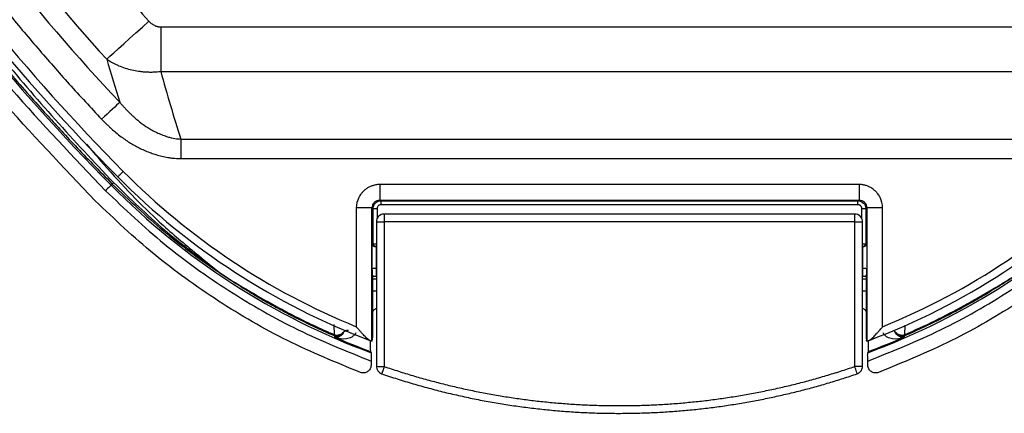
# Model space of a CAD drawing. Units: millimetres. Extents: x 0 to 3330, y 0 to 2366.
# Drawn here: x 912 to 1038, y 1036 to 1086 of the extents above; entities that cross this region are included whole.
import ezdxf

# ---------------------------------------------------------------- set-up
doc = ezdxf.new("R2010")
doc.units = ezdxf.units.MM

msp = doc.modelspace()

# ---------------------------------------------------------------- linework, layer by layer
at = {"color": 7, "linetype": 'Continuous', "lineweight": 25}
for p, q in [((1047.03, 1085.34), (930.02, 1085.34)), ((930.02, 1079.68), (1047.03, 1079.68)), ((932.59, 1071.05), (1044.46, 1071.05)), ((932.59, 1068.58), (1044.46, 1068.58)), ((923.7, 1065.16), (923.85, 1065.31)), ((1019.08, 1065.24), (957.96, 1065.24)), ((957.96, 1063.24), (1019.08, 1063.24)), ((957.96, 1063.24), (958.11, 1063.17)), ((958.11, 1063.17), (1018.93, 1063.17)), ((1018.93, 1062.67), (958.11, 1062.67)), ((1018.93, 1063.17), (1019.08, 1063.24)), ((954.96, 1062.25), (954.96, 1047.09)), ((956.96, 1045.26), (956.96, 1062.25)), ((957.11, 1062.17), (956.96, 1062.25)), ((957.11, 1057.68), (957.11, 1062.17)), ((957.11, 1062.17), (957.61, 1062.17)), ((958.52, 1061.48), (958.52, 1060.48)), ((1018.52, 1061.48), (958.52, 1061.48)), ((1018.52, 1060.48), (1018.52, 1061.48)), ((1019.43, 1062.17), (1019.93, 1062.17)), ((1020.09, 1062.25), (1019.93, 1062.17)), ((1019.93, 1062.17), (1019.93, 1057.68)), ((1020.09, 1062.25), (1020.09, 1045.26)), ((1022.08, 1047.09), (1022.08, 1062.25)), ((957.52, 1060.48), (957.52, 1042.02)), ((958.52, 1060.47), (958.52, 1060.48)), ((1018.52, 1060.47), (958.52, 1060.47)), ((958.52, 1060.47), (958.52, 1042.01)), ((1018.52, 1042.01), (1018.52, 1060.47)), ((1019.52, 1042.02), (1019.52, 1060.48)), ((957, 1057.64), (957.11, 1057.68)), ((957, 1054.53), (957, 1057.64)), ((957.41, 1057.38), (957.32, 1057.35)), ((957.5, 1057.35), (957.5, 1054.56)), ((957.5, 1057.35), (957.52, 1057.35)), ((1019.52, 1057.35), (1019.55, 1057.35)), ((1019.55, 1054.56), (1019.55, 1057.35)), ((1019.72, 1057.35), (1019.63, 1057.38)), ((1019.93, 1057.68), (1020.05, 1057.64)), ((1020.05, 1057.64), (1020.05, 1054.53)), ((957.08, 1045.86), (957.08, 1053.56)), ((957.08, 1053.56), (957.5, 1053.56)), ((957.5, 1053.56), (957.52, 1053.56)), ((1019.52, 1053.56), (1019.55, 1053.56)), ((1019.55, 1053.56), (1019.97, 1053.56)), ((1019.97, 1053.56), (1019.97, 1045.86)), ((952.12, 1045.95), (952.2, 1045.77)), ((1024.85, 1045.77), (1024.92, 1045.95)), ((956.98, 1045.26), (956.96, 1045.26)), ((1020.07, 1045.26), (1020.09, 1045.26)), ((956.77, 1043.93), (956.86, 1043.76)), ((1020.18, 1043.76), (1020.27, 1043.93)), ((956.86, 1042.7), (956.84, 1042.16)), ((1020.2, 1042.16), (1020.19, 1042.7))]:
    msp.add_line(p, q, dxfattribs=at)
at = {"color": 8, "linetype": 'Continuous', "lineweight": 25}
for p, q in [((957.61, 1062.17), (957.61, 1060.9)), ((1019.43, 1060.9), (1019.43, 1062.17)), ((957.5, 1054.56), (957.5, 1053.56)), ((957.52, 1054.56), (957.5, 1054.56)), ((1019.55, 1054.56), (1019.52, 1054.56)), ((1019.55, 1053.56), (1019.55, 1054.56)), ((957.52, 1053.16), (957.08, 1053.16)), ((957.52, 1053.14), (957.08, 1053.14)), ((1019.97, 1053.16), (1019.52, 1053.16)), ((1019.97, 1053.14), (1019.52, 1053.14)), ((957.52, 1051.64), (957.08, 1051.64)), ((1019.97, 1051.64), (1019.52, 1051.64)), ((952.17, 1046.06), (952.15, 1047.38)), ((1024.9, 1047.27), (1024.87, 1046.06))]:
    msp.add_line(p, q, dxfattribs=at)
at = {"color": 7, "linetype": 'Continuous', "lineweight": 25, "flags": 128}
for points in [[(923.14, 1081.25), (923.54, 1081.62), (924.05, 1082.08), (924.65, 1082.62), (925.33, 1083.23), (926.06, 1083.89), (926.85, 1084.61), (927.68, 1085.35), (928.51, 1086.11)], [(924.8, 1075.76), (924.62, 1075.59), (924.4, 1075.38), (924.15, 1075.14), (923.86, 1074.87), (923.54, 1074.57), (923.2, 1074.25), (922.85, 1073.92), (922.49, 1073.58)], [(924.54, 1066.23), (924.55, 1066.24), (924.59, 1066.28), (924.66, 1066.34), (924.74, 1066.43), (924.85, 1066.54), (924.98, 1066.66), (925.11, 1066.79), (925.25, 1066.93)], [(923.7, 1065.16), (923.68, 1065.14), (923.63, 1065.1), (923.57, 1065.03), (923.48, 1064.94), (923.37, 1064.84), (923.25, 1064.72), (923.12, 1064.59), (922.99, 1064.45)]]:
    msp.add_lwpolyline(points, dxfattribs=at)
at = {"color": 7, "linetype": 'Continuous', "lineweight": 25}
for centre, radius, start, end in [((1116.52, 1256.04), 263.18, 202.2097, 223.2392), ((1116.52, 1256.04), 260.68, 202.2097, 222.1094), ((1116.52, 1256.04), 269.97, 202.2097, 224.6746), ((1116.52, 1255.8), 271.16, 202.2097, 224.6746), ((988.52, 1129.49), 89.97, 224.6746, 249.2801), ((988.52, 1129.49), 89.97, 290.7264, 315.3254), ((988.52, 1129.25), 91.16, 224.6746, 249.6777), ((988.52, 1129.25), 91.16, 290.3223, 315.3254), ((958.52, 1060.48), 1, 90, 180), ((1018.52, 1060.48), 1, 0, 90), ((958.27, 1074.79), 14.32, 267.0006, 271.0018), ((1018.77, 1074.79), 14.32, 268.9982, 272.9995), ((957.41, 1057.68), 0.3, 180.0292, 269.8979), ((988.52, 1129.25), 91.04, 246.4858, 249.5896), ((988.52, 1129.25), 91.04, 290.4104, 293.5142), ((958.27, 1056.33), 14.32, 267.0006, 271.0018), ((958.52, 1042.02), 0.999, 180.0127, 251.0742)]:
    msp.add_arc(centre, radius, start, end, dxfattribs=at)
for points, knots in [([(869.94, 1155.36), (870.14, 1154.86), (870.55, 1153.86), (871.18, 1152.36), (871.82, 1150.86), (872.47, 1149.37), (873.12, 1147.88), (873.79, 1146.4), (874.46, 1144.92), (875.14, 1143.45), (875.83, 1141.98), (876.53, 1140.51), (877.24, 1139.05), (877.96, 1137.59), (878.69, 1136.13), (879.43, 1134.68), (881.8, 1130.09), (885.99, 1122.46), (892.37, 1112), (899.23, 1101.85), (904.71, 1094.49), (908.5, 1089.69), (910.42, 1087.32), (912.37, 1084.97), (914.34, 1082.65), (916.33, 1080.35), (918.36, 1078.07), (920.41, 1075.81), (921.79, 1074.33), (922.49, 1073.58)], [0, 0, 0, 0, 0.016641, 0.033279, 0.049913, 0.066544, 0.083173, 0.099801, 0.116427, 0.133054, 0.149681, 0.166308, 0.182938, 0.199569, 0.216204, 0.232842, 0.249484, 0.374739, 0.5, 0.625256, 0.750517, 0.781716, 0.812903, 0.844082, 0.875257, 0.906432, 0.937612, 0.9688, 1, 1, 1, 1]), ([(864.55, 1152.93), (866.89, 1147.49), (871.58, 1136.61), (879.94, 1120.9), (889.25, 1105.71), (899.57, 1091.18), (910.74, 1077.32), (918.91, 1068.74), (922.99, 1064.45)], [0, 0, 0, 0, 0.16625, 0.332945, 0.5, 0.667051, 0.833748, 1, 1, 1, 1]), ([(921.68, 1063.16), (917.56, 1067.49), (909.33, 1076.13), (898.09, 1090.09), (887.72, 1104.69), (878.36, 1119.97), (869.94, 1135.78), (865.21, 1146.75), (862.85, 1152.23)], [0, 0, 0, 0, 0.166667, 0.333333, 0.5, 0.666667, 0.833333, 1, 1, 1, 1]), ([(930.02, 1085.34), (929.98, 1085.34), (929.9, 1085.34), (929.79, 1085.36), (929.68, 1085.38), (929.57, 1085.41), (929.46, 1085.44), (929.35, 1085.48), (929.22, 1085.55), (929.05, 1085.64), (928.86, 1085.78), (928.7, 1085.91), (928.59, 1086.03), (928.53, 1086.09), (928.51, 1086.11)], [0, 0, 0, 0, 0.066563, 0.132499, 0.198046, 0.263397, 0.328699, 0.394054, 0.459524, 0.58933, 0.719556, 0.856426, 0.952258, 1, 1, 1, 1]), ([(930.02, 1085.34), (930.02, 1084.83), (930.02, 1084.31), (930.02, 1083.28), (930.02, 1082.77), (930.02, 1081.79), (930.02, 1081.32), (930.02, 1080.45), (930.02, 1080.04), (930.02, 1079.68)], [0, 0, 0, 0, 0.25, 0.25, 0.5, 0.5, 0.75, 0.75, 1, 1, 1, 1]), ([(909.04, 1081.54), (909.63, 1080.84), (911.03, 1079.19), (913.16, 1076.74), (915.28, 1074.37), (917.22, 1072.24), (919.18, 1070.13), (921.41, 1067.79), (923.01, 1066.17), (923.85, 1065.31)], [0, 0, 0, 0, 0.12461, 0.294856, 0.443766, 0.558688, 0.68883, 0.835933, 1, 1, 1, 1]), ([(909.42, 1081.86), (911.78, 1079.06), (916.48, 1073.46), (921.51, 1068.15), (924.02, 1065.49)], [0, 0, 0, 0, 0.49986, 1, 1, 1, 1]), ([(923.14, 1081.25), (923.21, 1081.2), (923.36, 1081.1), (923.62, 1080.94), (923.92, 1080.77), (924.27, 1080.6), (924.78, 1080.36), (925.47, 1080.11), (926.33, 1079.87), (927.1, 1079.73), (927.81, 1079.65), (928.43, 1079.61), (929.04, 1079.61), (929.56, 1079.64), (929.87, 1079.67), (930.02, 1079.68)], [0, 0, 0, 0, 0.038075, 0.08206, 0.132163, 0.1886, 0.251598, 0.375337, 0.501878, 0.621834, 0.701271, 0.792527, 0.873168, 0.942543, 1, 1, 1, 1]), ([(924.8, 1075.76), (924.89, 1075.65), (925.06, 1075.44), (925.33, 1075.14), (925.61, 1074.84), (925.88, 1074.55), (926.17, 1074.28), (926.45, 1074.01), (926.8, 1073.7), (927.2, 1073.36), (927.81, 1072.88), (928.48, 1072.44), (929.21, 1072.03), (929.82, 1071.74), (930.43, 1071.5), (930.97, 1071.32), (931.43, 1071.2), (931.82, 1071.13), (932.21, 1071.07), (932.46, 1071.06), (932.59, 1071.05)], [0, 0, 0, 0, 0.044086, 0.087739, 0.130959, 0.173746, 0.2161, 0.258019, 0.299503, 0.366272, 0.426412, 0.548659, 0.621708, 0.694344, 0.766172, 0.83118, 0.875599, 0.918477, 0.959908, 1, 1, 1, 1]), ([(922.49, 1073.58), (922.59, 1073.48), (922.79, 1073.27), (923.11, 1072.96), (923.43, 1072.66), (923.82, 1072.3), (924.34, 1071.85), (925.13, 1071.22), (926.16, 1070.5), (927.43, 1069.82), (928.53, 1069.37), (929.45, 1069.05), (930.17, 1068.85), (930.84, 1068.71), (931.39, 1068.63), (931.82, 1068.59), (932.21, 1068.57), (932.47, 1068.58), (932.59, 1068.58)], [0, 0, 0, 0, 0.03758, 0.07538, 0.113379, 0.151556, 0.214446, 0.289992, 0.414893, 0.536765, 0.664483, 0.721944, 0.78884, 0.856314, 0.899531, 0.934377, 0.967866, 1, 1, 1, 1]), ([(932.59, 1071.05), (932.59, 1070.74), (932.59, 1070.35), (932.59, 1069.49), (932.59, 1069.02), (932.59, 1068.58)], [0, 0, 0, 0, 0.5, 0.5, 1, 1, 1, 1]), ([(920.57, 1070.38), (921.16, 1069.68), (922.89, 1067.65), (925.83, 1064.38), (929.69, 1060.54), (933.63, 1057.15), (936.33, 1054.97), (937.5, 1054.03)], [0, 0, 0, 0, 0.116328, 0.339065, 0.559178, 0.807924, 1, 1, 1, 1]), ([(924.02, 1065.49), (924, 1065.47), (923.95, 1065.42), (923.89, 1065.36), (923.86, 1065.32), (923.85, 1065.31), (923.85, 1065.31)], [0, 0, 0, 0, 0.245847, 0.499976, 0.754116, 1, 1, 1, 1]), ([(923.85, 1065.31), (925.99, 1063.26), (930.14, 1059.3), (934.89, 1055.77), (937.34, 1054.11), (937.49, 1054.01)], [0, 0, 0, 0, 0.499724, 0.969271, 1, 1, 1, 1]), ([(924.02, 1065.49), (926.14, 1063.43), (930.38, 1059.3), (935.13, 1055.78), (937.5, 1054.03)], [0, 0, 0, 0, 0.500409, 1, 1, 1, 1]), ([(957.96, 1065.24), (957.9, 1065.24), (957.77, 1065.24), (957.55, 1065.22), (957.34, 1065.18), (957.07, 1065.11), (956.76, 1065), (956.39, 1064.81), (956.1, 1064.61), (955.9, 1064.42), (955.71, 1064.23), (955.53, 1064), (955.38, 1063.77), (955.3, 1063.63), (955.28, 1063.59)], [0, 0, 0, 0, 0.052589, 0.125229, 0.19646, 0.247481, 0.371764, 0.495903, 0.621746, 0.688465, 0.746245, 0.864817, 0.949405, 1, 1, 1, 1]), ([(957.96, 1065.24), (957.96, 1065.13), (957.96, 1064.89), (957.96, 1064.52), (957.96, 1064.16), (957.96, 1063.84), (957.96, 1063.58), (957.96, 1063.39), (957.96, 1063.27), (957.96, 1063.25), (957.96, 1063.24)], [0, 0, 0, 0, 0.123966, 0.249114, 0.374262, 0.499409, 0.624557, 0.749705, 0.874852, 1, 1, 1, 1]), ([(1021.77, 1063.59), (1021.74, 1063.63), (1021.68, 1063.75), (1021.54, 1063.96), (1021.34, 1064.23), (1021.04, 1064.53), (1020.68, 1064.8), (1020.29, 1065), (1019.9, 1065.14), (1019.55, 1065.21), (1019.28, 1065.24), (1019.14, 1065.24), (1019.08, 1065.24)], [0, 0, 0, 0, 0.048946, 0.123853, 0.224726, 0.351536, 0.504348, 0.628193, 0.752165, 0.874473, 0.946414, 1, 1, 1, 1]), ([(1019.08, 1065.24), (1019.08, 1064.99), (1019.08, 1064.73), (1019.08, 1064.25), (1019.08, 1064.03), (1019.08, 1063.66), (1019.08, 1063.51), (1019.08, 1063.31), (1019.08, 1063.25), (1019.08, 1063.24)], [0, 0, 0, 0, 0.25, 0.25, 0.5, 0.5, 0.75, 0.75, 1, 1, 1, 1]), ([(922.99, 1064.45), (925.43, 1062.13), (930.34, 1057.47), (938.63, 1051.57), (947.45, 1046.48), (953.73, 1043.96), (956.86, 1042.7)], [0, 0, 0, 0, 0.249241, 0.5, 0.750759, 1, 1, 1, 1]), ([(1020.19, 1042.7), (1023.32, 1043.96), (1029.6, 1046.48), (1038.42, 1051.57), (1046.71, 1057.47), (1051.61, 1062.13), (1054.06, 1064.45)], [0, 0, 0, 0, 0.249241, 0.5, 0.750759, 1, 1, 1, 1]), ([(955.49, 1041.25), (952.36, 1042.53), (946.1, 1045.11), (937.31, 1050.24), (929.04, 1056.16), (924.13, 1060.83), (921.68, 1063.16)], [0, 0, 0, 0, 0.2499998, 0.5, 0.7500002, 1, 1, 1, 1]), ([(957.96, 1063.24), (957.83, 1063.24), (957.63, 1063.2), (957.4, 1063.08), (957.25, 1062.96), (957.12, 1062.81), (957, 1062.57), (956.96, 1062.38), (956.96, 1062.25)], [0, 0, 0, 0, 0.25, 0.375, 0.5, 0.625, 0.75, 1, 1, 1, 1]), ([(957.67, 1062.39), (957.66, 1062.37), (957.64, 1062.34), (957.63, 1062.28), (957.62, 1062.23), (957.61, 1062.19), (957.61, 1062.17)], [0, 0, 0, 0, 0.2520858, 0.5005213, 0.7486935, 1, 1, 1, 1]), ([(958.11, 1062.67), (958.09, 1062.67), (958.04, 1062.67), (957.98, 1062.65), (957.91, 1062.63), (957.83, 1062.58), (957.74, 1062.51), (957.69, 1062.43), (957.67, 1062.39)], [0, 0, 0, 0, 0.126311, 0.250305, 0.374371, 0.500897, 0.749373, 1, 1, 1, 1]), ([(958.11, 1063.17), (958.11, 1063.17), (958.11, 1063.15), (958.11, 1063.1), (958.11, 1063.07), (958.11, 1062.97), (958.11, 1062.91), (958.11, 1062.79), (958.11, 1062.73), (958.11, 1062.67)], [0, 0, 0, 0, 0.25, 0.25, 0.5, 0.5, 0.75, 0.75, 1, 1, 1, 1]), ([(1018.93, 1062.67), (1018.93, 1062.73), (1018.93, 1062.79), (1018.93, 1062.91), (1018.93, 1062.97), (1018.93, 1063.07), (1018.93, 1063.1), (1018.93, 1063.15), (1018.93, 1063.17), (1018.93, 1063.17)], [0, 0, 0, 0, 0.25, 0.25, 0.5, 0.5, 0.75, 0.75, 1, 1, 1, 1]), ([(1019.38, 1062.39), (1019.37, 1062.41), (1019.35, 1062.45), (1019.3, 1062.51), (1019.25, 1062.55), (1019.18, 1062.61), (1019.07, 1062.66), (1018.98, 1062.66), (1018.93, 1062.67)], [0, 0, 0, 0, 0.126056, 0.249455, 0.372508, 0.497549, 0.745121, 1, 1, 1, 1]), ([(1020.09, 1062.25), (1020.09, 1062.38), (1020.05, 1062.57), (1019.92, 1062.81), (1019.8, 1062.96), (1019.64, 1063.08), (1019.41, 1063.2), (1019.21, 1063.24), (1019.08, 1063.24)], [0, 0, 0, 0, 0.25, 0.375, 0.5, 0.625, 0.75, 1, 1, 1, 1]), ([(1019.43, 1062.17), (1019.43, 1062.19), (1019.43, 1062.23), (1019.42, 1062.28), (1019.4, 1062.34), (1019.39, 1062.37), (1019.38, 1062.39)], [0, 0, 0, 0, 0.2513074, 0.4994799, 0.7479152, 1, 1, 1, 1]), ([(1055.37, 1063.16), (1052.91, 1060.83), (1048, 1056.16), (1039.73, 1050.24), (1030.95, 1045.11), (1024.68, 1042.53), (1021.55, 1041.25)], [0, 0, 0, 0, 0.25, 0.5, 0.75, 1, 1, 1, 1]), ([(956.96, 1062.25), (956.95, 1062.25), (956.92, 1062.25), (956.8, 1062.25), (956.61, 1062.25), (956.35, 1062.25), (956.03, 1062.25), (955.68, 1062.25), (955.31, 1062.25), (955.08, 1062.25), (954.96, 1062.25)], [0, 0, 0, 0, 0.125148, 0.250295, 0.375443, 0.500591, 0.625738, 0.750886, 0.876034, 1, 1, 1, 1]), ([(1022.08, 1062.25), (1021.97, 1062.25), (1021.73, 1062.25), (1021.37, 1062.25), (1021.02, 1062.25), (1020.7, 1062.25), (1020.44, 1062.25), (1020.24, 1062.25), (1020.12, 1062.25), (1020.09, 1062.25), (1020.09, 1062.25)], [0, 0, 0, 0, 0.123967, 0.249114, 0.374262, 0.499409, 0.624557, 0.749705, 0.874852, 1, 1, 1, 1]), ([(957, 1057.64), (957, 1057.62), (957, 1057.58), (957.02, 1057.53), (957.05, 1057.49), (957.07, 1057.46), (957.11, 1057.42), (957.16, 1057.38), (957.24, 1057.35), (957.29, 1057.35), (957.32, 1057.35)], [0, 0, 0, 0, 0.142978, 0.269189, 0.378671, 0.471481, 0.547723, 0.717751, 0.867062, 1, 1, 1, 1]), ([(957.32, 1057.35), (957.34, 1057.35), (957.38, 1057.35), (957.44, 1057.35), (957.48, 1057.35), (957.5, 1057.35)], [0, 0, 0, 0, 0.334148, 0.665861, 1, 1, 1, 1]), ([(1019.55, 1057.35), (1019.57, 1057.35), (1019.61, 1057.35), (1019.67, 1057.35), (1019.71, 1057.35), (1019.72, 1057.35)], [0, 0, 0, 0, 0.334139, 0.665852, 1, 1, 1, 1]), ([(1019.63, 1057.38), (1019.65, 1057.38), (1019.68, 1057.38), (1019.74, 1057.39), (1019.81, 1057.43), (1019.87, 1057.49), (1019.92, 1057.58), (1019.93, 1057.64), (1019.93, 1057.68)], [0, 0, 0, 0, 0.098964, 0.227303, 0.386552, 0.574607, 0.783595, 1, 1, 1, 1]), ([(1020.05, 1057.64), (1020.05, 1057.62), (1020.04, 1057.58), (1020.02, 1057.53), (1020, 1057.49), (1019.97, 1057.46), (1019.94, 1057.42), (1019.89, 1057.38), (1019.81, 1057.35), (1019.75, 1057.35), (1019.72, 1057.35)], [0, 0, 0, 0, 0.14218, 0.267942, 0.377307, 0.470308, 0.547002, 0.715183, 0.865366, 1, 1, 1, 1]), ([(937.49, 1054.01), (938, 1053.66), (939.27, 1052.82), (941.22, 1051.59), (943.39, 1050.31), (945.52, 1049.14), (947.72, 1048), (949.91, 1046.94), (951.39, 1046.28), (952.12, 1045.95)], [0, 0, 0, 0, 0.110535, 0.273517, 0.412784, 0.562773, 0.710075, 0.855816, 1, 1, 1, 1]), ([(937.5, 1054.03), (938.17, 1053.59), (939.71, 1052.57), (942.09, 1051.19), (944.57, 1049.79), (946.99, 1048.49), (949.52, 1047.24), (951.28, 1046.46), (952.17, 1046.06)], [0, 0, 0, 0, 0.143804, 0.331621, 0.493616, 0.654792, 0.82443, 1, 1, 1, 1]), ([(957.08, 1053.56), (957.07, 1053.56), (957.07, 1053.56), (957.07, 1053.56), (957.06, 1053.58), (957.05, 1053.61), (957.04, 1053.67), (957.03, 1053.82), (957.02, 1054.04), (957.01, 1054.31), (957, 1054.45), (957, 1054.53)], [0, 0, 0, 0, 0.0508061, 0.1024973, 0.1554374, 0.2099654, 0.3263287, 0.4467555, 0.7109496, 0.8522537, 1, 1, 1, 1]), ([(957.07, 1053.57), (957.12, 1053.57), (957.25, 1053.56), (957.4, 1053.56), (957.5, 1053.56)], [0, 0, 0, 0, 0.388138, 1, 1, 1, 1]), ([(1019.55, 1053.56), (1019.64, 1053.56), (1019.8, 1053.56), (1019.93, 1053.57), (1019.98, 1053.57)], [0, 0, 0, 0, 0.612735, 1, 1, 1, 1]), ([(1020.05, 1054.53), (1020.04, 1054.39), (1020.03, 1054.13), (1020.02, 1053.86), (1020, 1053.7), (1019.99, 1053.62), (1019.99, 1053.58), (1019.98, 1053.56), (1019.97, 1053.56), (1019.97, 1053.56)], [0, 0, 0, 0, 0.276412, 0.522656, 0.641801, 0.757354, 0.839846, 0.92029, 1, 1, 1, 1]), ([(1024.87, 1046.06), (1026.17, 1046.64), (1028.75, 1047.8), (1031.74, 1049.38), (1033.9, 1050.59), (1035.44, 1051.48), (1036.89, 1052.33), (1038.3, 1053.2), (1039.12, 1053.74), (1039.54, 1054.03)], [0, 0, 0, 0, 0.255779, 0.506358, 0.605939, 0.701515, 0.824334, 0.908174, 1, 1, 1, 1]), ([(1024.92, 1045.95), (1025.65, 1046.28), (1027.1, 1046.92), (1029.26, 1047.97), (1031.43, 1049.09), (1033.55, 1050.25), (1035.73, 1051.54), (1037.72, 1052.78), (1039.02, 1053.65), (1039.56, 1054.01)], [0, 0, 0, 0, 0.142033, 0.285543, 0.430534, 0.579231, 0.719347, 0.885315, 1, 1, 1, 1]), ([(957.08, 1049.05), (957.12, 1049.11), (957.22, 1049.29), (957.41, 1049.38), (957.52, 1049.44)], [0, 0, 0, 0, 0.369905, 1, 1, 1, 1]), ([(1019.5, 1049.46), (1019.62, 1049.39), (1019.82, 1049.29), (1019.93, 1049.11), (1019.97, 1049.05)], [0, 0, 0, 0, 0.6497371, 1, 1, 1, 1]), ([(952.12, 1045.95), (952.19, 1045.93), (952.35, 1045.88), (952.54, 1045.88), (952.76, 1045.91), (952.95, 1045.98), (953.15, 1046.12), (953.28, 1046.25), (953.36, 1046.37), (953.41, 1046.47), (953.43, 1046.51), (953.43, 1046.53)], [0, 0, 0, 0, 0.143069, 0.300267, 0.351257, 0.558234, 0.683896, 0.808839, 0.901558, 0.963977, 1, 1, 1, 1]), ([(952.12, 1045.95), (952.12, 1045.96), (952.13, 1045.97), (952.16, 1046.03), (952.17, 1046.06)], [0, 0, 0, 0, 0.5003443, 1, 1, 1, 1]), ([(952.17, 1046.06), (952.24, 1046.05), (952.38, 1046.02), (952.58, 1046.02), (952.79, 1046.05), (952.98, 1046.12), (953.15, 1046.22), (953.26, 1046.33), (953.32, 1046.38), (953.33, 1046.39), (953.35, 1046.41), (953.38, 1046.43), (953.41, 1046.47), (953.43, 1046.51), (953.44, 1046.53)], [0, 0, 0, 0, 0.138061, 0.272791, 0.392318, 0.535658, 0.665439, 0.794567, 0.846995, 0.848409, 0.86051, 0.894772, 0.950526, 1, 1, 1, 1]), ([(953.44, 1046.53), (953.38, 1046.4), (953.26, 1046.17), (953.12, 1046.03), (952.96, 1045.9), (952.75, 1045.79), (952.54, 1045.74), (952.38, 1045.74), (952.32, 1045.75), (952.3, 1045.75), (952.27, 1045.75), (952.24, 1045.76), (952.22, 1045.77), (952.21, 1045.77), (952.21, 1045.77), (952.2, 1045.77), (952.2, 1045.77), (952.2, 1045.77), (952.2, 1045.77), (952.2, 1045.77), (952.2, 1045.77)], [0, 0, 0, 0, 0.128242, 0.239182, 0.357438, 0.481346, 0.738153, 0.868854, 0.891207, 0.904213, 0.926695, 0.968833, 0.984288, 0.992132, 0.996063, 0.99803, 0.999013, 0.999649, 0.999881, 1, 1, 1, 1]), ([(952.2, 1045.77), (952.69, 1045.64), (953.42, 1045.45), (954.31, 1045.72), (954.73, 1046.01), (954.88, 1046.23), (954.96, 1046.33)], [0, 0, 0, 0, 0.520636, 0.768658, 0.890873, 1, 1, 1, 1]), ([(953.95, 1046.61), (953.91, 1046.6), (953.78, 1046.6), (953.67, 1046.59), (953.56, 1046.54), (953.52, 1046.51), (953.48, 1046.49), (953.45, 1046.48), (953.46, 1046.52), (953.45, 1046.54), (953.45, 1046.53), (953.44, 1046.53), (953.44, 1046.53)], [0, 0, 0, 0, 0.134463, 0.497866, 0.522012, 0.634755, 0.703575, 0.759324, 0.883649, 0.947979, 0.974957, 1, 1, 1, 1]), ([(956.71, 1045.33), (956.7, 1045.33), (956.66, 1045.35), (956.55, 1045.41), (956.31, 1045.6), (956.04, 1045.87), (955.76, 1046.18), (955.52, 1046.44), (955.25, 1046.75), (955.07, 1046.96), (954.96, 1047.09)], [0, 0, 0, 0, 0.010899, 0.107194, 0.217515, 0.441082, 0.558943, 0.695273, 0.825898, 1, 1, 1, 1]), ([(1020.34, 1045.33), (1020.35, 1045.33), (1020.38, 1045.34), (1020.43, 1045.37), (1020.48, 1045.4), (1020.53, 1045.44), (1020.59, 1045.49), (1020.7, 1045.57), (1020.85, 1045.71), (1021.05, 1045.92), (1021.28, 1046.17), (1021.52, 1046.43), (1021.79, 1046.74), (1021.98, 1046.96), (1022.08, 1047.09)], [0, 0, 0, 0, 0.031132, 0.063479, 0.097215, 0.132491, 0.16944, 0.208177, 0.313762, 0.434145, 0.553656, 0.690915, 0.823261, 1, 1, 1, 1]), ([(1022.09, 1046.33), (1022.16, 1046.23), (1022.31, 1046.01), (1022.74, 1045.72), (1023.63, 1045.45), (1024.35, 1045.64), (1024.85, 1045.77)], [0, 0, 0, 0, 0.109221, 0.231349, 0.479372, 1, 1, 1, 1]), ([(1024.85, 1045.77), (1024.85, 1045.77), (1024.85, 1045.77), (1024.66, 1045.69), (1024.37, 1045.73), (1023.98, 1045.98), (1023.78, 1046.17), (1023.67, 1046.4), (1023.6, 1046.53)], [0, 0, 0, 0, 0.000044, 0.000409, 0.51831, 0.760586, 0.871631, 1, 1, 1, 1]), ([(1023.61, 1046.53), (1023.62, 1046.51), (1023.66, 1046.42), (1023.71, 1046.32), (1023.85, 1046.15), (1024, 1046.02), (1024.25, 1045.92), (1024.46, 1045.88), (1024.69, 1045.88), (1024.84, 1045.93), (1024.92, 1045.95)], [0, 0, 0, 0, 0.036049, 0.191027, 0.203909, 0.440832, 0.566457, 0.700832, 0.839647, 1, 1, 1, 1]), ([(1023.61, 1046.53), (1023.62, 1046.51), (1023.66, 1046.43), (1023.75, 1046.37), (1023.9, 1046.22), (1024.07, 1046.12), (1024.26, 1046.05), (1024.46, 1046.02), (1024.67, 1046.02), (1024.8, 1046.05), (1024.87, 1046.06)], [0, 0, 0, 0, 0.049496, 0.205028, 0.334218, 0.464061, 0.60747, 0.727055, 0.861793, 1, 1, 1, 1]), ([(1024.92, 1045.95), (1024.92, 1045.95), (1024.92, 1045.96), (1024.91, 1045.96), (1024.89, 1045.96), (1024.88, 1045.96), (1024.88, 1045.96), (1024.88, 1045.96), (1024.87, 1045.96), (1024.86, 1045.97), (1024.86, 1045.98), (1024.87, 1046.01), (1024.87, 1046.04), (1024.87, 1046.06)], [0, 0, 0, 0, 0.104006, 0.251687, 0.34957, 0.376144, 0.383749, 0.386119, 0.387544, 0.515165, 0.621292, 0.756625, 1, 1, 1, 1]), ([(956.71, 1045.33), (956.73, 1045.32), (956.77, 1045.31), (956.82, 1045.29), (956.87, 1045.28), (956.9, 1045.27), (956.93, 1045.26), (956.95, 1045.26), (956.96, 1045.26), (956.96, 1045.26)], [0, 0, 0, 0, 0.144087, 0.287631, 0.430709, 0.573404, 0.715796, 0.857968, 1, 1, 1, 1]), ([(956.75, 1045.32), (956.75, 1045.12), (956.74, 1044.62), (956.75, 1044.1), (956.77, 1043.98), (956.77, 1043.93)], [0, 0, 0, 0, 0.250039, 0.623688, 1, 1, 1, 1]), ([(956.98, 1045.26), (956.98, 1045.26), (956.99, 1045.26), (956.99, 1045.28), (957, 1045.31), (957, 1045.33), (957, 1045.35)], [0, 0, 0, 0, 0.250119, 0.498905, 0.748242, 1, 1, 1, 1]), ([(1020.07, 1045.26), (1020.06, 1045.26), (1020.06, 1045.26), (1020.05, 1045.28), (1020.05, 1045.31), (1020.04, 1045.33), (1020.04, 1045.35)], [0, 0, 0, 0, 0.248687, 0.498095, 0.748456, 1, 1, 1, 1]), ([(1020.09, 1045.26), (1020.09, 1045.26), (1020.1, 1045.26), (1020.12, 1045.26), (1020.14, 1045.27), (1020.18, 1045.28), (1020.22, 1045.29), (1020.27, 1045.31), (1020.32, 1045.32), (1020.34, 1045.33)], [0, 0, 0, 0, 0.144684, 0.287621, 0.429484, 0.570962, 0.71275, 0.855537, 1, 1, 1, 1]), ([(1020.27, 1043.93), (1020.28, 1043.98), (1020.3, 1044.09), (1020.3, 1044.6), (1020.3, 1045.1), (1020.3, 1045.32)], [0, 0, 0, 0, 0.363902, 0.730436, 1, 1, 1, 1]), ([(956.86, 1043.76), (956.86, 1043.75), (956.87, 1043.71), (956.87, 1043.49), (956.87, 1043.22), (956.86, 1042.94), (956.86, 1042.78), (956.86, 1042.7)], [0, 0, 0, 0, 0.2172228, 0.4415843, 0.7013396, 0.8502174, 1, 1, 1, 1]), ([(1020.19, 1042.7), (1020.19, 1042.78), (1020.18, 1042.94), (1020.18, 1043.21), (1020.17, 1043.49), (1020.18, 1043.71), (1020.18, 1043.74), (1020.18, 1043.76)], [0, 0, 0, 0, 0.148472, 0.297063, 0.553881, 0.77945, 1, 1, 1, 1]), ([(956.85, 1042.16), (956.84, 1042.08), (956.82, 1041.92), (956.73, 1041.7), (956.59, 1041.5), (956.41, 1041.35), (956.2, 1041.24), (955.96, 1041.18), (955.72, 1041.18), (955.57, 1041.22), (955.49, 1041.25)], [0, 0, 0, 0, 0.1288866, 0.2539604, 0.3797537, 0.5023776, 0.6253428, 0.7510663, 0.8745214, 1, 1, 1, 1]), ([(958.28, 1041.32), (958.28, 1041.3), (958.27, 1041.28), (958.25, 1041.22), (958.23, 1041.15), (958.2, 1041.09), (958.2, 1041.08), (958.2, 1041.08)], [0, 0, 0, 0, 0.092287, 0.184573, 0.412266, 0.684099, 1, 1, 1, 1]), ([(958.2, 1041.08), (958.2, 1041.08), (958.86, 1040.85), (960.19, 1040.41), (962.19, 1039.8), (964.2, 1039.24), (966.22, 1038.72), (968.24, 1038.25), (970.26, 1037.82), (972.28, 1037.44), (974.3, 1037.11), (976.33, 1036.82), (978.35, 1036.58), (980.37, 1036.38), (982.39, 1036.22), (984.4, 1036.11), (986.4, 1036.04), (988.4, 1036.02), (990.39, 1036.04), (992.38, 1036.1), (994.35, 1036.2), (996.32, 1036.35), (998.27, 1036.53), (1000.22, 1036.75), (1002.15, 1037.02), (1004.07, 1037.32), (1005.97, 1037.66), (1007.86, 1038.04), (1009.73, 1038.46), (1011.59, 1038.91), (1013.43, 1039.4), (1015.25, 1039.92), (1017.06, 1040.48), (1018.25, 1040.88), (1018.85, 1041.08)], [0, 0, 0, 0, 0.000013, 0.034048, 0.067964, 0.101762, 0.135441, 0.169002, 0.202444, 0.235768, 0.268973, 0.30206, 0.335029, 0.367878, 0.40061, 0.433223, 0.465718, 0.498094, 0.530351, 0.56249, 0.594511, 0.626413, 0.658197, 0.689863, 0.721409, 0.752838, 0.784148, 0.815339, 0.846412, 0.877367, 0.908203, 0.93892, 0.969519, 1, 1, 1, 1]), ([(958.52, 1042.01), (958.48, 1041.88), (958.43, 1041.75), (958.35, 1041.51), (958.31, 1041.4), (958.28, 1041.32)], [0, 0, 0, 0, 0.5, 0.5, 1, 1, 1, 1]), ([(958.52, 1042.01), (958.82, 1041.9), (959.43, 1041.7), (960.34, 1041.4), (961.25, 1041.12), (962.16, 1040.84), (963.08, 1040.57), (964, 1040.32), (964.92, 1040.07), (965.84, 1039.83), (966.77, 1039.6), (967.7, 1039.38), (968.63, 1039.17), (969.56, 1038.97), (970.5, 1038.78), (971.43, 1038.6), (972.37, 1038.43), (973.63, 1038.21), (975.2, 1037.97), (977.09, 1037.71), (978.99, 1037.49), (980.89, 1037.32), (982.79, 1037.18), (984.7, 1037.08), (986.61, 1037.02), (987.88, 1037.01), (988.52, 1037.01)], [0, 0, 0, 0, 0.031327, 0.062629, 0.093908, 0.125168, 0.156412, 0.187643, 0.218865, 0.250082, 0.281296, 0.31251, 0.343729, 0.374956, 0.406193, 0.437444, 0.468712, 0.500002, 0.562527, 0.624992, 0.687423, 0.749847, 0.81229, 0.874778, 0.93734, 1, 1, 1, 1]), ([(988.52, 1037.01), (988.84, 1037.01), (989.48, 1037.01), (990.44, 1037.03), (991.39, 1037.05), (992.35, 1037.09), (993.3, 1037.13), (994.25, 1037.18), (995.21, 1037.25), (996.16, 1037.32), (997.11, 1037.41), (998.06, 1037.5), (999, 1037.6), (999.95, 1037.71), (1000.9, 1037.84), (1001.84, 1037.97), (1002.79, 1038.11), (1004.04, 1038.32), (1005.61, 1038.59), (1007.48, 1038.97), (1009.35, 1039.38), (1011.2, 1039.82), (1013.05, 1040.31), (1014.88, 1040.84), (1016.71, 1041.4), (1017.92, 1041.8), (1018.52, 1042.01)], [0, 0, 0, 0, 0.03134, 0.062653, 0.093941, 0.125209, 0.156459, 0.187695, 0.21892, 0.250137, 0.28135, 0.312562, 0.343777, 0.374997, 0.406226, 0.437467, 0.468725, 0.500001, 0.562537, 0.62501, 0.687445, 0.74987, 0.812312, 0.874796, 0.93735, 1, 1, 1, 1]), ([(1019.52, 1042.02), (1019.52, 1042.02), (1019.52, 1042.02), (1019.51, 1042.02), (1019.48, 1042.02), (1019.46, 1042.02), (1019.42, 1042.02), (1019.39, 1042.02), (1019.35, 1042.01), (1019.31, 1042.01), (1019.27, 1042.01), (1019.2, 1042.01), (1019.08, 1042.01), (1018.9, 1042.01), (1018.71, 1042.01), (1018.59, 1042.01), (1018.52, 1042.01)], [0, 0, 0, 0, 0.064286, 0.125404, 0.183353, 0.238133, 0.289742, 0.33818, 0.383448, 0.425546, 0.464474, 0.500234, 0.630277, 0.756904, 0.880137, 1, 1, 1, 1]), ([(1018.85, 1041.08), (1018.85, 1041.08), (1018.81, 1041.17), (1018.69, 1041.52), (1018.61, 1041.76), (1018.52, 1042.01)], [0, 0, 0, 0, 0.5, 0.5, 1, 1, 1, 1]), ([(1018.85, 1041.08), (1018.88, 1041.09), (1018.95, 1041.12), (1019.07, 1041.18), (1019.21, 1041.29), (1019.33, 1041.42), (1019.42, 1041.58), (1019.5, 1041.77), (1019.52, 1041.93), (1019.52, 1042.02)], [0, 0, 0, 0, 0.079201, 0.18903, 0.329455, 0.500411, 0.611928, 0.778521, 1, 1, 1, 1]), ([(1021.55, 1041.25), (1021.48, 1041.22), (1021.32, 1041.18), (1021.08, 1041.18), (1020.85, 1041.24), (1020.64, 1041.35), (1020.46, 1041.5), (1020.32, 1041.7), (1020.22, 1041.92), (1020.21, 1042.08), (1020.2, 1042.16)], [0, 0, 0, 0, 0.125211, 0.248726, 0.374042, 0.497144, 0.619632, 0.745821, 0.870862, 1, 1, 1, 1])]:
    msp.add_open_spline(points, degree=3, knots=knots, dxfattribs=at)
for points in [[(867.51, 1154.37), (880.84, 1121.72), (900.46, 1092.01), (925.25, 1066.93)], [(925.3, 1089.74), (926.38, 1088.5), (927.41, 1087.33), (928.51, 1086.11)], [(923.14, 1081.25), (923.67, 1079.42), (924.22, 1077.59), (924.8, 1075.76)], [(930.02, 1079.68), (930.82, 1076.79), (931.68, 1073.91), (932.59, 1071.05)], [(925.25, 1066.93), (933.71, 1058.38), (943.82, 1051.63), (954.96, 1047.09)], [(1022.08, 1047.09), (1033.23, 1051.63), (1043.33, 1058.38), (1051.79, 1066.93)], [(955.28, 1063.59), (955.07, 1063.17), (954.96, 1062.71), (954.96, 1062.25)], [(1022.08, 1062.25), (1022.08, 1062.71), (1021.97, 1063.17), (1021.77, 1063.59)], [(957.11, 1062.17), (957.11, 1062.71), (957.57, 1063.17), (958.11, 1063.17)], [(1018.93, 1063.17), (1019.48, 1063.17), (1019.93, 1062.71), (1019.93, 1062.17)], [(1018.52, 1060.47), (1018.52, 1060.47), (1018.52, 1060.48), (1018.52, 1060.48)], [(957.11, 1057.68), (957.13, 1057.68), (957.35, 1057.68), (957.61, 1057.68)], [(1019.43, 1057.68), (1019.69, 1057.68), (1019.92, 1057.68), (1019.93, 1057.68)], [(957, 1054.53), (957.01, 1054.55), (957.23, 1054.56), (957.5, 1054.56)], [(1019.55, 1054.56), (1019.81, 1054.56), (1020.03, 1054.55), (1020.05, 1054.53)], [(957, 1045.35), (957.03, 1045.52), (957.05, 1045.69), (957.08, 1045.86)], [(1019.97, 1045.86), (1019.99, 1045.69), (1020.02, 1045.52), (1020.04, 1045.35)], [(958.2, 1041.08), (958.2, 1041.08), (958.2, 1041.08), (958.2, 1041.08)], [(1018.85, 1041.08), (1018.85, 1041.08), (1018.85, 1041.08), (1018.85, 1041.08)]]:
    msp.add_open_spline(points, degree=3, dxfattribs=at)

doc.saveas('drawing.dxf')
